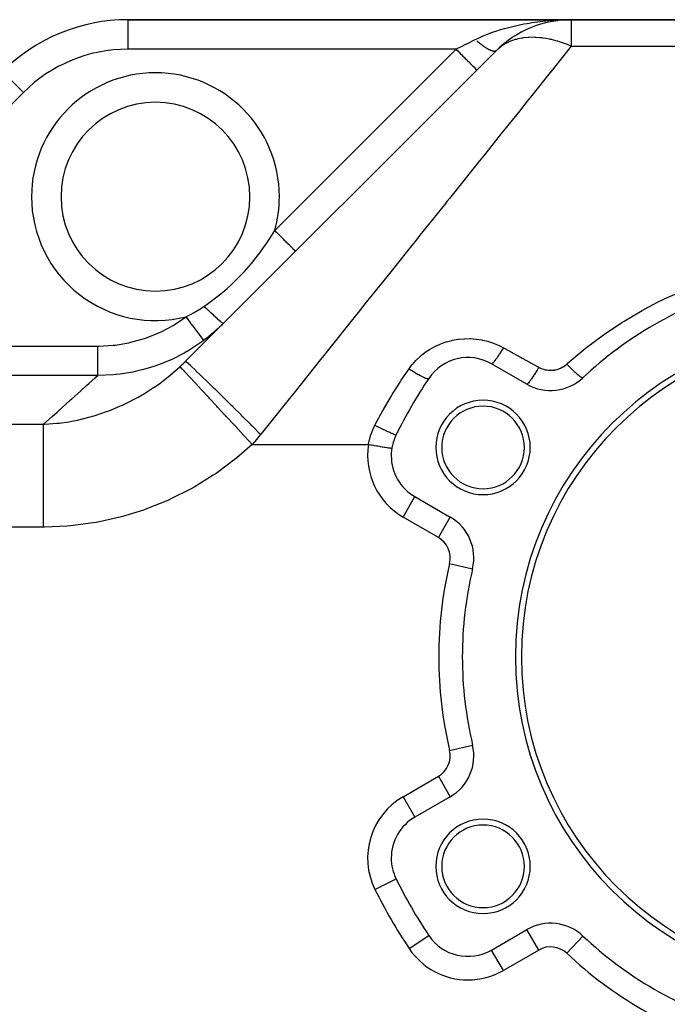
# Model space of a CAD drawing. Extents: x 24 to 1502, y -837 to 283.
# Drawn here: x 156 to 266, y -300 to -133 of the extents above; entities that cross this region are included whole.
import ezdxf

# ---------------------------------------------------------------- set-up
doc = ezdxf.new("R2010")
doc.units = 0
doc.linetypes.add('DASHED', pattern=[11.05, 8.7, -2.35])
doc.layers.get('0').update_dxf_attribs({"linetype": 'CONTINUOUS'})
doc.layers.add('NEVIDI', color=4, linetype='DASHED')

msp = doc.modelspace()

# ---------------------------------------------------------------- linework, layer by layer
at = {"color": 2}
for p, q in [((249.455844, -133), (174.30899, -133)), ((174.30899, -133), (249.455844, -133)), ((246.456269, -133.251689), (246.515134, -133.242966)), ((246.744973, -133.185876), (247.183955, -133.14393)), ((247.182098, -133.144127), (247.203392, -133.1421)), ((248.010396, -133.022732), (248.508304, -133.009763)), ((248.052264, -133.061285), (248.318088, -133.035978)), ((248.508304, -133.009763), (249.455844, -133)), ((376, -133), (249.455844, -133)), ((249.455844, -133), (376, -133)), ((240.977413, -135.121832), (241.038658, -135.090668)), ((238.521741, -136.699695), (238.556107, -136.675346)), ((239.53558, -135.978959), (239.572037, -135.956385)), ((240.580577, -135.339089), (240.61739, -135.319384)), ((184.10002, -190.89998), (236.727922, -138.272078)), ((236.727922, -138.272078), (236.688494, -138.311506)), ((236.703037, -138.294182), (236.727924, -138.272076)), ((236.707745, -138.290389), (236.703046, -138.294175)), ((237.539146, -137.507224), (237.569387, -137.482895)), ((241.952498, -194.784553), (235.956781, -191.322924)), ((222.956781, -213.839585), (228.952498, -217.301214)), ((228.950289, -217.305041), (228.952498, -217.301214)), ((232.734225, -226.066274), (232.738526, -226.067289)), ((232.734225, -255.933726), (232.738526, -255.932711)), ((228.952498, -264.698786), (222.956781, -268.160415)), ((228.950289, -264.694959), (228.952498, -264.698786)), ((235.956781, -290.677076), (241.952498, -287.215447)), ((231.956781, -291.753287), (231.956781, -291.748872)), ((235.95899, -290.680903), (235.956781, -290.677076))]:
    msp.add_line(p, q, dxfattribs=at)
for centre, radius, start, end in [((174.30899, -163), 30, 90, 135), ((249.455844, -151), 18, 90, 135), ((179, -163), 16, 0, 180), ((179, -163), 16, 180, 360), ((296, -241), 65, 106.718587, 133.281413), ((296, -241), 56, 0, 180), ((296, -241), 55, 0, 180), ((231.956781, -198.251128), 8, 60, 146.276875), ((296, -241), 85, 146.276875, 153.723125), ((245.952498, -187.85635), 8, 240, 313.281413), ((234.512196, -205.5), 8, 0, 180), ((234.512196, -205.5), 7, 0, 180), ((226.956781, -206.911382), 8, 153.723125, 180), ((226.956781, -206.911382), 8, 180, 240), ((226.956781, -206.911382), 8, 176.121644, 176.15147), ((226.956781, -206.911382), 8, 170.834788, 170.896891), ((234.512196, -205.5), 8, 180, 360), ((234.512196, -205.5), 7, 180, 360), ((224.952498, -224.229417), 8, 346.718587, 60), ((296, -241), 65, 166.718587, 180), ((296, -241), 65, 180, 193.281413), ((296, -241), 56, 180, 360), ((296, -241), 55, 180, 360), ((224.952498, -257.770583), 8, 300, 13.281413), ((226.956781, -275.088618), 8, 120, 180), ((234.512196, -276.5), 8, 0, 180), ((234.512196, -276.5), 7, 0, 180), ((226.956781, -275.088618), 8, 180, 206.276875), ((234.512196, -276.5), 8, 180, 360), ((234.512196, -276.5), 7, 180, 360), ((296, -241), 85, 206.276875, 213.723125), ((245.952498, -294.14365), 8, 46.718587, 120), ((231.956781, -283.748872), 8, 213.723125, 300), ((296, -241), 65, 226.718587, 253.281413)]:
    msp.add_arc(centre, radius, start, end, dxfattribs=at)
at = {"layer": 'NEVIDI', "color": 7, "linetype": 'CONTINUOUS'}
for p, q in [((174.30899, -133), (174.30899, -138)), ((242.30958, -133.569186), (242.791649, -133.493317)), ((242.791649, -133.493317), (243.714832, -133.364019)), ((243.714832, -133.364019), (243.792463, -133.354086)), ((243.792463, -133.354086), (244.202269, -133.304024)), ((244.202269, -133.304024), (245.133273, -133.204921)), ((245.133273, -133.204921), (245.626113, -133.160543)), ((245.626113, -133.160543), (245.651316, -133.158422)), ((245.651316, -133.158422), (246.566973, -133.091074)), ((246.566973, -133.091074), (247.063544, -133.062377)), ((247.063544, -133.062377), (247.544839, -133.039764)), ((247.544839, -133.039764), (248.010396, -133.022732)), ((249.455844, -133), (249.455844, -137.5)), ((235.971027, -135.183882), (236.82659, -134.888782)), ((236.82659, -134.888782), (237.01555, -134.82737)), ((237.01555, -134.82737), (237.28231, -134.742889)), ((237.28231, -134.742889), (238.16236, -134.48182)), ((238.16236, -134.48182), (238.582904, -134.366187)), ((238.582904, -134.366187), (238.630794, -134.353379)), ((238.630794, -134.353379), (239.531917, -134.125605)), ((239.531917, -134.125605), (240.008878, -134.014865)), ((240.008878, -134.014865), (240.243433, -133.962811)), ((240.243433, -133.962811), (240.917023, -133.821892)), ((240.917023, -133.821892), (241.396193, -133.729183)), ((241.396193, -133.729183), (241.984439, -133.623671)), ((241.984439, -133.623671), (242.30958, -133.569186)), ((231.744716, -137.092106), (232.414145, -136.757393)), ((232.414145, -136.757393), (232.520281, -136.704325)), ((232.520281, -136.704325), (232.967917, -136.480505)), ((232.967917, -136.480505), (233.192391, -136.368267)), ((233.192388, -136.368272), (233.462678, -136.235324)), ((233.467569, -136.609451), (233.449231, -136.59367)), ((233.462678, -136.235324), (234.202203, -135.892931)), ((233.534682, -136.666847), (233.467569, -136.609451)), ((233.552315, -136.681833), (233.534682, -136.666847)), ((233.603859, -136.725418), (233.552315, -136.681833)), ((233.622139, -136.740794), (233.603859, -136.725418)), ((233.757655, -136.853468), (233.622139, -136.740794)), ((234.202203, -135.892931), (234.267371, -135.864168)), ((234.267371, -135.864168), (234.697601, -135.679645)), ((234.697601, -135.679645), (235.528354, -135.348148)), ((235.528354, -135.348148), (235.552384, -135.339018)), ((235.552384, -135.339018), (235.971027, -135.183882)), ((239.065054, -136.709938), (238.575485, -136.937872)), ((239.176184, -136.663708), (239.065054, -136.709938)), ((239.492363, -136.542463), (239.176184, -136.663708)), ((239.973524, -136.385084), (239.492363, -136.542463)), ((240.036252, -136.366825), (239.973524, -136.385084)), ((240.156031, -136.333342), (240.036252, -136.366825)), ((240.400078, -136.270572), (240.156031, -136.333342)), ((241.077314, -136.132307), (240.400078, -136.270572)), ((241.204877, -136.111816), (241.077314, -136.132307)), ((241.305264, -136.096868), (241.204877, -136.111816)), ((242.180564, -136.00811), (241.305264, -136.096868)), ((242.218248, -136.005888), (242.180564, -136.00811)), ((242.314906, -136.000765), (242.218248, -136.005888)), ((243.152219, -135.989824), (242.314906, -136.000765)), ((243.337814, -135.995182), (243.152219, -135.989824)), ((243.478045, -136.001029), (243.337814, -135.995182)), ((244.122896, -136.047273), (243.478045, -136.001029)), ((244.540444, -136.093601), (244.122896, -136.047273)), ((244.685429, -136.112602), (244.540444, -136.093601)), ((245.148903, -136.183172), (244.685429, -136.112602)), ((245.779579, -136.302635), (245.148903, -136.183172)), ((245.928315, -136.334654), (245.779579, -136.302635)), ((246.150011, -136.385057), (245.928315, -136.334654)), ((246.252347, -136.409394), (246.150011, -136.385057)), ((247.045987, -136.620748), (246.252347, -136.409394)), ((247.197347, -136.665544), (247.045987, -136.620748)), ((247.460096, -136.746675), (247.197347, -136.665544)), ((248.330272, -137.045565), (247.460096, -136.746675)), ((229.928932, -138), (174.30899, -138)), ((199.204813, -168.724119), (229.928932, -138)), ((230.12823, -138.199298), (229.928932, -138)), ((229.928933, -137.999994), (230.001994, -137.963464)), ((230.001994, -137.963464), (230.492498, -137.718216)), ((230.339957, -138.411025), (230.12823, -138.199298)), ((230.360069, -138.431137), (230.339957, -138.411025)), ((230.570937, -138.642005), (230.360069, -138.431137)), ((230.492498, -137.718216), (230.740802, -137.594064)), ((230.740802, -137.594064), (230.850149, -137.539391)), ((230.850149, -137.539391), (231.583431, -137.172748)), ((231.583431, -137.172748), (231.691578, -137.118674)), ((231.691578, -137.118674), (231.744716, -137.092106)), ((233.775809, -136.868384), (233.757655, -136.853468)), ((233.910476, -136.977698), (233.775809, -136.868384)), ((233.928493, -136.992143), (233.910476, -136.977698)), ((233.943641, -137.004256), (233.928493, -136.992143)), ((233.96113, -137.018202), (233.943641, -137.004256)), ((234.061995, -137.097842), (233.96113, -137.018202)), ((234.079846, -137.111794), (234.061995, -137.097842)), ((234.211864, -137.21363), (234.079846, -137.111794)), ((234.229517, -137.227064), (234.211864, -137.21363)), ((234.342987, -137.312363), (234.229517, -137.227064)), ((234.359948, -137.324954), (234.342987, -137.312363)), ((234.377341, -137.337823), (234.359948, -137.324954)), ((234.505861, -137.43152), (234.377341, -137.337823)), ((234.522994, -137.443823), (234.505861, -137.43152)), ((234.649396, -137.53318), (234.522994, -137.443823)), ((234.666229, -137.544889), (234.649396, -137.53318)), ((234.727402, -137.587052), (234.666229, -137.544889)), ((234.743603, -137.598115), (234.727402, -137.587052)), ((234.790201, -137.629689), (234.743603, -137.598115)), ((234.806858, -137.640887), (234.790201, -137.629689)), ((234.928174, -137.720976), (234.806858, -137.640887)), ((234.944447, -137.731518), (234.928174, -137.720976)), ((235.062982, -137.806811), (234.944447, -137.731518)), ((235.078734, -137.816612), (235.062982, -137.806811)), ((235.091953, -137.8248), (235.078734, -137.816612)), ((235.107195, -137.834198), (235.091953, -137.8248)), ((235.194278, -137.886981), (235.107195, -137.834198)), ((235.209747, -137.89619), (235.194278, -137.886981)), ((235.321992, -137.961447), (235.209747, -137.89619)), ((235.337008, -137.96996), (235.321992, -137.961447)), ((235.431801, -138.022454), (235.337008, -137.96996)), ((235.445864, -138.030051), (235.431801, -138.022454)), ((235.460257, -138.037775), (235.445864, -138.030051)), ((235.565566, -138.092606), (235.460257, -138.037775)), ((235.579456, -138.099609), (235.565566, -138.092606)), ((235.680936, -138.149036), (235.579456, -138.099609)), ((235.694301, -138.155307), (235.680936, -138.149036)), ((235.742712, -138.177535), (235.694301, -138.155307)), ((235.755305, -138.183188), (235.742712, -138.177535)), ((235.791785, -138.199249), (235.755305, -138.183188)), ((235.804567, -138.204764), (235.791785, -138.199249)), ((235.897859, -138.243129), (235.804567, -138.204764)), ((235.910097, -138.247902), (235.897859, -138.243129)), ((235.999, -138.280604), (235.910097, -138.247902)), ((236.010643, -138.284614), (235.999, -138.280604)), ((236.020385, -138.287919), (236.010643, -138.284614)), ((236.031586, -138.291661), (236.020385, -138.287919)), ((236.095034, -138.311615), (236.031586, -138.291661)), ((236.106083, -138.314863), (236.095034, -138.311615)), ((236.185731, -138.336095), (236.106083, -138.314863)), ((236.196127, -138.338563), (236.185731, -138.336095)), ((236.261463, -138.352285), (236.196127, -138.338563)), ((236.271004, -138.354013), (236.261463, -138.352285)), ((236.28073, -138.355697), (236.271004, -138.354013)), ((236.350643, -138.365317), (236.28073, -138.355697)), ((236.359706, -138.366218), (236.350643, -138.365317)), ((236.424528, -138.369998), (236.359706, -138.366218)), ((236.43289, -138.370113), (236.424528, -138.369998)), ((236.462733, -138.369745), (236.43289, -138.370113)), ((236.470492, -138.369437), (236.462733, -138.369745)), ((236.492467, -138.368054), (236.470492, -138.369437)), ((236.500188, -138.367378), (236.492467, -138.368054)), ((236.554432, -138.359475), (236.500188, -138.367378)), ((236.561368, -138.358019), (236.554432, -138.359475)), ((236.610248, -138.344273), (236.561368, -138.358019)), ((236.616447, -138.342035), (236.610248, -138.344273)), ((236.621595, -138.340081), (236.616447, -138.342035)), ((236.627471, -138.337739), (236.621595, -138.340081)), ((236.65979, -138.322503), (236.627471, -138.337739)), ((236.665291, -138.319463), (236.65979, -138.322503)), ((236.703046, -138.294175), (236.665291, -138.319463)), ((236.727922, -138.272078), (236.707745, -138.290389)), ((237.243462, -137.805061), (236.727922, -138.272078)), ((237.36067, -137.710988), (237.243462, -137.805061)), ((237.452069, -137.640387), (237.36067, -137.710988)), ((237.649691, -137.49551), (237.452069, -137.640387)), ((238.170987, -137.159109), (237.649691, -137.49551)), ((238.272585, -137.100505), (238.170987, -137.159109)), ((238.575485, -136.937872), (238.272585, -137.100505)), ((249.455844, -137.5), (246.606696, -141.061438)), ((248.483089, -137.102797), (248.330272, -137.045565)), ((248.802003, -137.226761), (248.483089, -137.102797)), ((249.455846, -137.500001), (248.802003, -137.226761)), ((249.455844, -137.5), (376, -137.5)), ((230.804541, -138.875609), (230.570937, -138.642005)), ((230.824283, -138.895351), (230.804541, -138.875609)), ((231.003433, -139.074501), (230.824283, -138.895351)), ((231.253651, -139.324718), (231.003433, -139.074501)), ((231.272571, -139.343639), (231.253651, -139.324718)), ((231.418839, -139.489907), (231.272571, -139.343639)), ((231.679083, -139.750151), (231.418839, -139.489907)), ((231.696698, -139.767766), (231.679083, -139.750151)), ((231.810547, -139.881615), (231.696698, -139.767766)), ((232.073098, -140.144166), (231.810547, -139.881615)), ((232.089258, -140.160326), (232.073098, -140.144166)), ((232.172329, -140.243397), (232.089258, -140.160326)), ((153.095786, -141.786797), (156.63132, -145.32233)), ((232.428932, -140.5), (232.172329, -140.243397)), ((232.443333, -140.514401), (232.428932, -140.5)), ((232.498428, -140.569496), (232.443333, -140.514401)), ((232.740076, -140.811144), (232.498428, -140.569496)), ((232.752303, -140.823371), (232.740076, -140.811144)), ((232.783659, -140.854727), (232.752303, -140.823371)), ((233.000908, -141.071976), (232.783659, -140.854727)), ((233.010974, -141.082042), (233.000908, -141.071976)), ((233.023485, -141.094553), (233.010974, -141.082042)), ((233.20692, -141.277988), (233.023485, -141.094553)), ((233.214091, -141.285159), (233.20692, -141.277988)), ((233.214465, -141.285533), (233.214091, -141.285159)), ((233.352446, -141.423514), (233.214465, -141.285533)), ((233.35429, -141.425358), (233.352446, -141.423514)), ((233.359296, -141.430364), (233.35429, -141.425358)), ((233.436349, -141.507417), (233.359296, -141.430364)), ((233.440496, -141.511564), (233.436349, -141.507417)), ((233.442813, -141.513881), (233.440496, -141.511564)), ((233.464466, -141.535534), (233.442813, -141.513881)), ((246.100143, -141.694624), (242.55618, -146.124581)), ((246.142227, -141.642019), (246.100143, -141.694624)), ((246.606696, -141.061438), (246.142227, -141.642019)), ((156.63132, -145.32233), (132.957134, -168.996516)), ((242.012044, -146.804751), (240.672731, -148.478891)), ((242.55618, -146.124581), (242.012044, -146.804751)), ((240.672731, -148.478891), (238.225962, -151.537351)), ((238.225962, -151.537351), (237.647926, -152.259896)), ((237.647926, -152.259896), (234.733332, -155.90314)), ((234.733332, -155.90314), (233.642636, -157.266509)), ((233.03364, -158.027755), (228.833011, -163.278541)), ((233.642636, -157.266509), (233.03364, -158.027755)), ((228.833011, -163.278541), (228.385756, -163.83761)), ((228.196554, -164.074113), (223.825191, -169.538315)), ((228.385756, -163.83761), (228.196554, -164.074113)), ((197.678443, -171.095483), (198.355627, -170.075399)), ((198.355627, -170.075399), (199.204819, -168.724117)), ((199.404111, -168.923418), (199.204813, -168.724119)), ((199.59551, -169.114817), (199.404111, -168.923418)), ((199.615833, -169.135139), (199.59551, -169.114817)), ((199.846819, -169.366126), (199.615833, -169.135139)), ((200.060744, -169.580051), (199.846819, -169.366126)), ((200.080401, -169.599708), (200.060744, -169.580051)), ((200.279315, -169.798622), (200.080401, -169.599708)), ((200.510669, -170.029976), (200.279315, -169.798622)), ((200.529487, -170.048794), (200.510669, -170.029976)), ((200.69472, -170.214027), (200.529487, -170.048794)), ((200.93724, -170.456547), (200.69472, -170.214027)), ((223.825191, -169.538315), (223.165253, -170.363238)), ((196.975592, -172.099028), (197.305358, -171.635161)), ((197.305358, -171.635161), (197.678443, -171.095483)), ((200.954881, -170.474188), (200.93724, -170.456547)), ((201.086429, -170.605736), (200.954881, -170.474188)), ((201.332846, -170.852153), (201.086429, -170.605736)), ((201.349005, -170.868312), (201.332846, -170.852153)), ((201.44821, -170.967517), (201.349005, -170.868312)), ((201.690315, -171.209622), (201.44821, -170.967517)), ((201.704813, -171.22412), (201.690315, -171.209622)), ((201.774309, -171.293616), (201.704813, -171.22412)), ((202.003559, -171.522866), (201.774309, -171.293616)), ((202.015944, -171.535251), (202.003559, -171.522866)), ((202.05954, -171.578847), (202.015944, -171.535251)), ((202.266675, -171.785982), (202.05954, -171.578847)), ((202.276823, -171.79613), (202.266675, -171.785982)), ((202.299366, -171.818673), (202.276823, -171.79613)), ((202.47508, -171.994387), (202.299366, -171.818673)), ((223.165253, -170.363238), (221.695966, -172.199847)), ((195.270621, -174.3083), (196.852173, -172.269489)), ((196.852173, -172.269489), (196.975592, -172.099028)), ((202.482786, -172.002093), (202.47508, -171.994387)), ((202.489972, -172.009279), (202.482786, -172.002093)), ((202.625109, -172.144416), (202.489972, -172.009279)), ((202.628327, -172.147634), (202.625109, -172.144416)), ((202.630207, -172.149514), (202.628327, -172.147634)), ((202.71223, -172.231537), (202.630207, -172.149514)), ((202.713947, -172.233254), (202.71223, -172.231537)), ((202.716381, -172.235688), (202.713947, -172.233254)), ((202.740347, -172.259653), (202.716381, -172.235688)), ((221.695966, -172.199847), (218.648932, -176.00864)), ((194.085602, -175.672316), (194.491299, -175.219961)), ((194.491299, -175.219961), (195.270621, -174.3083)), ((191.786167, -177.981334), (193.587158, -176.20828)), ((193.587158, -176.20828), (194.045024, -175.716752)), ((194.045024, -175.716752), (194.085602, -175.672316)), ((217.969717, -176.857658), (214.733485, -180.902949)), ((218.648932, -176.00864), (217.969717, -176.857658)), ((190.688263, -178.951869), (191.145862, -178.55656)), ((191.145862, -178.55656), (191.719406, -178.042559)), ((191.719406, -178.042559), (191.786167, -177.981334)), ((187.78318, -181.201084), (189.85569, -179.639857)), ((189.85569, -179.639857), (190.688263, -178.951869)), ((265.033821, -180.430831), (265.466286, -180.224706)), ((265.466286, -180.224706), (268.752378, -178.773442)), ((186.618501, -181.992006), (187.094016, -181.679092)), ((187.094016, -181.679092), (187.248152, -181.574108)), ((187.24815, -181.574116), (187.556009, -181.360815)), ((187.605362, -181.925086), (187.248152, -181.574108)), ((187.556009, -181.360815), (187.78318, -181.201084)), ((214.733485, -180.902949), (213.33523, -182.650768)), ((261.867753, -182.053277), (264.07092, -180.902895)), ((264.07092, -180.902895), (265.033821, -180.430831)), ((182.399263, -184.573319), (184.211418, -183.343085)), ((184.211425, -183.343081), (184.279798, -183.309659)), ((184.531019, -183.772326), (184.211425, -183.343081)), ((184.279798, -183.309659), (184.967571, -182.958079)), ((184.967571, -182.958079), (185.069085, -182.903761)), ((185.069085, -182.903761), (185.535339, -182.645979)), ((185.535339, -182.645979), (185.74841, -182.523542)), ((185.74841, -182.523542), (185.848678, -182.464896)), ((185.848678, -182.464896), (186.519531, -182.055096)), ((186.519531, -182.055096), (186.618501, -181.992006)), ((187.623876, -181.943178), (187.605362, -181.925086)), ((187.642232, -181.961105), (187.623876, -181.943178)), ((188.027999, -182.335536), (187.642232, -181.961105)), ((188.045787, -182.35269), (188.027999, -182.335536)), ((188.063692, -182.369947), (188.045787, -182.35269)), ((188.43445, -182.724891), (188.063692, -182.369947)), ((188.451578, -182.741172), (188.43445, -182.724891)), ((188.468521, -182.757267), (188.451578, -182.741172)), ((188.818941, -183.087622), (188.468521, -182.757267)), ((188.834976, -183.102616), (188.818941, -183.087622)), ((188.850959, -183.11755), (188.834976, -183.102616)), ((189.175578, -183.418169), (188.850959, -183.11755)), ((189.190289, -183.431659), (189.175578, -183.418169)), ((189.204807, -183.444961), (189.190289, -183.431659)), ((189.498944, -183.711509), (189.204807, -183.444961)), ((212.640643, -183.519001), (207.915766, -189.425098)), ((213.33523, -182.650768), (212.640643, -183.519001)), ((258.402304, -184.073149), (261.45116, -182.28214)), ((261.45116, -182.28214), (261.867753, -182.053277)), ((179.994408, -185.881085), (182.097936, -184.756273)), ((182.097936, -184.756273), (182.399263, -184.573319)), ((184.556452, -183.806485), (184.531019, -183.772326)), ((184.573492, -183.829371), (184.556452, -183.806485)), ((184.92186, -184.297257), (184.573492, -183.829371)), ((184.946835, -184.330801), (184.92186, -184.297257)), ((184.963301, -184.352915), (184.946835, -184.330801)), ((185.300315, -184.805549), (184.963301, -184.352915)), ((185.324112, -184.83751), (185.300315, -184.805549)), ((185.340021, -184.858877), (185.324112, -184.83751)), ((185.659385, -185.287803), (185.340021, -184.858877)), ((189.512098, -183.723283), (189.498944, -183.711509)), ((189.525176, -183.734974), (189.512098, -183.723283)), ((189.784146, -183.963201), (189.525176, -183.734974)), ((189.738186, -185.234944), (189.632103, -185.333281)), ((190.423027, -184.576629), (189.738186, -185.234944)), ((189.795546, -183.973081), (189.784146, -183.963201)), ((189.806861, -183.982873), (189.795546, -183.973081)), ((190.026892, -184.169461), (189.806861, -183.982873)), ((190.036374, -184.177305), (190.026892, -184.169461)), ((190.045685, -184.18499), (190.036374, -184.177305)), ((190.223573, -184.327217), (190.045685, -184.18499)), ((190.230917, -184.332849), (190.223573, -184.327217)), ((190.238236, -184.338437), (190.230917, -184.332849)), ((190.371027, -184.433935), (190.238236, -184.338437)), ((190.376258, -184.437373), (190.371027, -184.433935)), ((190.381351, -184.440687), (190.376258, -184.437373)), ((190.467219, -184.488151), (190.381351, -184.440687)), ((190.47017, -184.489285), (190.467219, -184.488151)), ((190.473046, -184.490328), (190.47017, -184.489285)), ((190.508972, -184.491028), (190.473046, -184.490328)), ((255.068152, -186.283716), (258.001517, -184.324414)), ((258.001517, -184.324414), (258.402304, -184.073149)), ((177.465753, -186.917757), (179.673046, -186.031001)), ((179.673046, -186.031001), (179.994408, -185.881085)), ((185.681718, -185.317798), (185.659385, -185.287803)), ((185.696627, -185.337821), (185.681718, -185.317798)), ((185.992882, -185.735711), (185.696627, -185.337821)), ((186.013478, -185.763373), (185.992882, -185.735711)), ((186.027013, -185.781551), (186.013478, -185.763373)), ((186.295034, -186.141523), (186.027013, -185.781551)), ((186.313292, -186.166044), (186.295034, -186.141523)), ((186.325456, -186.182382), (186.313292, -186.166044)), ((186.560267, -186.497751), (186.325456, -186.182382)), ((186.57597, -186.518842), (186.560267, -186.497751)), ((186.58642, -186.532877), (186.57597, -186.518842)), ((186.784018, -186.798266), (186.58642, -186.532877)), ((186.796963, -186.815652), (186.784018, -186.798266)), ((186.805426, -186.827019), (186.796963, -186.815652)), ((186.962334, -187.037759), (186.805426, -186.827019)), ((187.933187, -186.78768), (187.687594, -186.980511)), ((188.046018, -186.697694), (187.933187, -186.78768)), ((188.796283, -186.076151), (188.046018, -186.697694)), ((188.905876, -185.98187), (188.796283, -186.076151)), ((189.632103, -185.333281), (188.905876, -185.98187)), ((251.864268, -188.686833), (254.682751, -186.557607)), ((254.682751, -186.557607), (255.068152, -186.283716)), ((139.427786, -188.307445), (169.238199, -188.307445)), ((169.238197, -188.307445), (169.415647, -188.306816)), ((169.238198, -188.79593), (169.238197, -188.307445)), ((169.415647, -188.306816), (171.80896, -188.175097)), ((171.80896, -188.175097), (172.162488, -188.136067)), ((172.162488, -188.136067), (174.5121, -187.745952)), ((174.5121, -187.745952), (174.855448, -187.669491)), ((174.855448, -187.669491), (177.133375, -187.030705)), ((177.133375, -187.030705), (177.465753, -186.917757)), ((187.028351, -187.478225), (184.662482, -189.047662)), ((186.972212, -187.051025), (186.962334, -187.037759)), ((186.978648, -187.05967), (186.972212, -187.051025)), ((187.092046, -187.211971), (186.978648, -187.05967)), ((187.197318, -187.353359), (187.028351, -187.478225)), ((187.098691, -187.220896), (187.092046, -187.211971)), ((187.103025, -187.226716), (187.098691, -187.220896)), ((187.170877, -187.317844), (187.103025, -187.226716)), ((187.174193, -187.322298), (187.170877, -187.317844)), ((187.176262, -187.325076), (187.174193, -187.322298)), ((187.195734, -187.351225), (187.176262, -187.325076)), ((187.296212, -187.279423), (187.197318, -187.353359)), ((187.687594, -186.980511), (187.296212, -187.279423)), ((225.564808, -188.81448), (226.333994, -188.388174)), ((226.333994, -188.388174), (226.450339, -188.329877)), ((226.450339, -188.329877), (227.25469, -187.967718)), ((227.25469, -187.967718), (227.376774, -187.918695)), ((227.376774, -187.918695), (228.21646, -187.621321)), ((228.21646, -187.621321), (228.343862, -187.582068)), ((228.343862, -187.582068), (229.20946, -187.354109)), ((229.20946, -187.354109), (229.338283, -187.325803)), ((229.338283, -187.325803), (230.215043, -187.170529)), ((230.215043, -187.170529), (230.345635, -187.152886)), ((230.345635, -187.152886), (231.233191, -187.069831)), ((231.233191, -187.069831), (231.365328, -187.062906)), ((231.365328, -187.062906), (232.263809, -187.052734)), ((232.263809, -187.052734), (232.397879, -187.056732)), ((232.397879, -187.056732), (233.29367, -187.120468)), ((233.29367, -187.120468), (233.425178, -187.135288)), ((233.425178, -187.135288), (234.305566, -187.271108)), ((234.305566, -187.271108), (234.43469, -187.296482)), ((234.43469, -187.296482), (235.299749, -187.5037)), ((235.299749, -187.5037), (235.426667, -187.539689)), ((235.426667, -187.539689), (236.275954, -187.819001)), ((236.275954, -187.819001), (236.400537, -187.865782)), ((236.400537, -187.865782), (237.222246, -188.21408)), ((237.222246, -188.21408), (237.341855, -188.270789)), ((237.341855, -188.270789), (237.956779, -188.588228)), ((169.238198, -188.871262), (169.238198, -188.79593)), ((169.238198, -188.912839), (169.238198, -188.871262)), ((169.238199, -189.450466), (169.238198, -188.912839)), ((169.238199, -189.509298), (169.238199, -189.450466)), ((169.238199, -189.549912), (169.238199, -189.509298)), ((169.238199, -190.084883), (169.238199, -189.549912)), ((169.238199, -190.127111), (169.238199, -190.084883)), ((169.238199, -190.166116), (169.238199, -190.127111)), ((169.238199, -190.68777), (169.238199, -190.166116)), ((183.860329, -189.510257), (181.754297, -190.575931)), ((184.298109, -189.261875), (183.860329, -189.510257)), ((184.357843, -189.227228), (184.298109, -189.261875)), ((184.662482, -189.047662), (184.357843, -189.227228)), ((207.57066, -189.85648), (207.209766, -190.307597)), ((207.915766, -189.425098), (207.57066, -189.85648)), ((223.203034, -190.679477), (223.832571, -190.082513)), ((223.832571, -190.082513), (223.930092, -189.997565)), ((223.930092, -189.997565), (224.097038, -189.856408)), ((224.097038, -189.856408), (224.614833, -189.450381)), ((224.614833, -189.450381), (224.720671, -189.372894)), ((224.720671, -189.372894), (225.453755, -188.882236)), ((225.453755, -188.882236), (225.564808, -188.81448)), ((236.959308, -190.163872), (236.876606, -190.28455)), ((236.969233, -190.149262), (236.959308, -190.163872)), ((237.047533, -190.033099), (236.969233, -190.149262)), ((237.089918, -189.969573), (237.047533, -190.033099)), ((237.198478, -189.804928), (237.089918, -189.969573)), ((237.209158, -189.788586), (237.198478, -189.804928)), ((237.271281, -189.693026), (237.209158, -189.788586)), ((237.315832, -189.623987), (237.271281, -189.693026)), ((237.450683, -189.412532), (237.315832, -189.623987)), ((237.461837, -189.394879), (237.450683, -189.412532)), ((237.50491, -189.326484), (237.461837, -189.394879)), ((237.550989, -189.252922), (237.50491, -189.326484)), ((237.711704, -188.993239), (237.550989, -189.252922)), ((237.723001, -188.974807), (237.711704, -188.993239)), ((237.745006, -188.938837), (237.723001, -188.974807)), ((237.792066, -188.861619), (237.745006, -188.938837)), ((237.956779, -188.588228), (237.792066, -188.861619)), ((237.956779, -188.588233), (238.07193, -188.651886)), ((238.07193, -188.651886), (239.419203, -189.396634)), ((239.419203, -189.396634), (239.600085, -189.496622)), ((239.600085, -189.496622), (240.25117, -189.85653)), ((240.25117, -189.85653), (240.949993, -190.242827)), ((240.949993, -190.242827), (241.131169, -190.342978)), ((248.792231, -191.286261), (250.436264, -189.856457)), ((250.436264, -189.856457), (251.494161, -188.983816)), ((251.494161, -188.983816), (251.864268, -188.686833)), ((169.238199, -190.714329), (169.238199, -190.68777)), ((169.238199, -190.751041), (169.238199, -190.714329)), ((169.238199, -191.248971), (169.238199, -190.751041)), ((169.238199, -191.261287), (169.238199, -191.248971)), ((169.238199, -191.294889), (169.238199, -191.261287)), ((169.238199, -191.7584), (169.238199, -191.294889)), ((169.238199, -191.78853), (169.238199, -191.7584)), ((169.238199, -192.197488), (169.238199, -191.78853)), ((178.307281, -191.903859), (176.953458, -192.297235)), ((178.70812, -191.774019), (178.307281, -191.903859)), ((180.153998, -191.253071), (178.70812, -191.774019)), ((180.75839, -191.010117), (180.153998, -191.253071)), ((181.366367, -190.750158), (180.75839, -191.010117)), ((181.182564, -193.519222), (183.094307, -191.867903)), ((181.754297, -190.575931), (181.366367, -190.750158)), ((183.094307, -191.867903), (183.163817, -191.803362)), ((183.163816, -191.803364), (183.3645, -191.615112)), ((183.253204, -191.899738), (183.163817, -191.803362)), ((183.261887, -191.9091), (183.253204, -191.899738)), ((183.282857, -191.931709), (183.261887, -191.9091)), ((183.3645, -191.615112), (183.395607, -191.585674)), ((183.395607, -191.585674), (183.604913, -191.385777)), ((183.604913, -191.385777), (183.635852, -191.355956)), ((183.635852, -191.355956), (183.843354, -191.154124)), ((183.843354, -191.154124), (183.874042, -191.124001)), ((183.874042, -191.124001), (184.079734, -190.92025)), ((184.079734, -190.92025), (184.100018, -190.899982)), ((184.180481, -190.946263), (184.10002, -190.89998)), ((184.204637, -190.965061), (184.180481, -190.946263)), ((184.214189, -190.972668), (184.204637, -190.965061)), ((184.481814, -191.202752), (184.214189, -190.972668)), ((184.531981, -191.247689), (184.481814, -191.202752)), ((184.550992, -191.264803), (184.531981, -191.247689)), ((184.999998, -191.677484), (184.550992, -191.264803)), ((185.075342, -191.74781), (184.999998, -191.677484)), ((185.103445, -191.774097), (185.075342, -191.74781)), ((185.726058, -192.362242), (185.103445, -191.774097)), ((207.209766, -190.307597), (202.42245, -196.291742)), ((221.976014, -192.159644), (222.458275, -191.516825)), ((222.458275, -191.516825), (222.539197, -191.417599)), ((222.539197, -191.417599), (223.113983, -190.77138)), ((223.113983, -190.77138), (223.203034, -190.679477)), ((236.001191, -191.323236), (235.959329, -191.324255)), ((236.004012, -191.322241), (236.001191, -191.323236)), ((236.007063, -191.321081), (236.004012, -191.322241)), ((236.014004, -191.318137), (236.007063, -191.321081)), ((236.078552, -191.276805), (236.014004, -191.318137)), ((236.091111, -191.266724), (236.078552, -191.276805)), ((236.095577, -191.263022), (236.091111, -191.266724)), ((236.09675, -191.26204), (236.095577, -191.263022)), ((236.183066, -191.180987), (236.09675, -191.26204)), ((236.206366, -191.156782), (236.183066, -191.180987)), ((236.210288, -191.152629), (236.206366, -191.156782)), ((236.216088, -191.146452), (236.210288, -191.152629)), ((236.313232, -191.037138), (236.216088, -191.146452)), ((236.341246, -191.003901), (236.313232, -191.037138)), ((236.359489, -190.98191), (236.341246, -191.003901)), ((236.366581, -190.973292), (236.359489, -190.98191)), ((236.467145, -190.847364), (236.366581, -190.973292)), ((236.499501, -190.805541), (236.467145, -190.847364)), ((236.53613, -190.757528), (236.499501, -190.805541)), ((236.544347, -190.746665), (236.53613, -190.757528)), ((236.64254, -190.614466), (236.544347, -190.746665)), ((236.678784, -190.564647), (236.64254, -190.614466)), ((236.737276, -190.483204), (236.678784, -190.564647)), ((236.746391, -190.470402), (236.737276, -190.483204)), ((236.836923, -190.341753), (236.746391, -190.470402)), ((236.876606, -190.28455), (236.836923, -190.341753)), ((241.131169, -190.342978), (242.483209, -191.090362)), ((242.483209, -191.090362), (242.664704, -191.190689)), ((242.664704, -191.190689), (243.952498, -191.902561)), ((243.952498, -191.902561), (243.923395, -191.951839)), ((243.952498, -191.902561), (244.122225, -191.991398)), ((247.748013, -192.008104), (247.942437, -191.908064)), ((247.942437, -191.908064), (247.968021, -191.893897)), ((247.968021, -191.893897), (248.154395, -191.783152)), ((248.154395, -191.783152), (248.178895, -191.767564)), ((248.178895, -191.767564), (248.357284, -191.646275)), ((248.357284, -191.646275), (248.380723, -191.629266)), ((248.380723, -191.629266), (248.551131, -191.497396)), ((248.551131, -191.497396), (248.57348, -191.47897)), ((248.57348, -191.47897), (248.694831, -191.373932)), ((248.694824, -191.37393), (248.792231, -191.286261)), ((248.694831, -191.373932), (248.939977, -191.625884)), ((248.939977, -191.625884), (249.024142, -191.711274)), ((249.024142, -191.711274), (249.056085, -191.743532)), ((249.056085, -191.743532), (249.309398, -191.996352)), ((169.238199, -193.301855), (139.427786, -193.301855)), ((168.891942, -193.613489), (169.2382, -193.301855)), ((169.238199, -192.207064), (169.238199, -192.197488)), ((169.238199, -192.223773), (169.238199, -192.207064)), ((169.238199, -192.571317), (169.238199, -192.223773)), ((169.238199, -192.586966), (169.238199, -192.571317)), ((169.238199, -192.593003), (169.238199, -192.586966)), ((169.238199, -192.873342), (169.238199, -192.593003)), ((169.238199, -192.890222), (169.238199, -192.873342)), ((169.238199, -192.891621), (169.238199, -192.890222)), ((169.238199, -193.098598), (169.238199, -192.891621)), ((169.238199, -193.110392), (169.238199, -193.098598)), ((169.238199, -193.115572), (169.238199, -193.110392)), ((169.238199, -193.24333), (169.238199, -193.115572)), ((169.238199, -193.249866), (169.238199, -193.24333)), ((169.238199, -193.254826), (169.238199, -193.249866)), ((169.238199, -193.301855), (169.238199, -193.254826)), ((171.897388, -193.184959), (169.2382, -193.301855)), ((172.215229, -193.155131), (171.897388, -193.184959)), ((172.321949, -193.14435), (172.215229, -193.155131)), ((173.011173, -193.065426), (172.321949, -193.14435)), ((175.151392, -192.716409), (173.011173, -193.065426)), ((175.564131, -192.630691), (175.151392, -192.716409)), ((176.247313, -192.475446), (175.564131, -192.630691)), ((176.953458, -192.297235), (176.247313, -192.475446)), ((180.921399, -193.727567), (181.166918, -193.531813)), ((181.166918, -193.531813), (181.182564, -193.519222)), ((183.556494, -192.226744), (183.282857, -191.931709)), ((183.574317, -192.245961), (183.556494, -192.226744)), ((183.615809, -192.290698), (183.574317, -192.245961)), ((184.068455, -192.77874), (183.615809, -192.290698)), ((184.095091, -192.807459), (184.068455, -192.77874)), ((184.156249, -192.8734), (184.095091, -192.807459)), ((184.780028, -193.545959), (184.156249, -192.8734)), ((184.815014, -193.58368), (184.780028, -193.545959)), ((185.82515, -192.456623), (185.726058, -192.362242)), ((185.861892, -192.49166), (185.82515, -192.456623)), ((186.646982, -193.244742), (185.861892, -192.49166)), ((186.768271, -193.361702), (186.646982, -193.244742)), ((186.812964, -193.404834), (186.768271, -193.361702)), ((187.746752, -194.309635), (186.812964, -193.404834)), ((220.648371, -194.121588), (221.976019, -192.159648)), ((221.976014, -192.159644), (222.003433, -192.177554)), ((222.003433, -192.177554), (222.326282, -192.385536)), ((222.326282, -192.385536), (222.344486, -192.397103)), ((222.344486, -192.397103), (222.426001, -192.448685)), ((222.426001, -192.448685), (222.744025, -192.646541)), ((222.744025, -192.646541), (222.761633, -192.657334)), ((222.761633, -192.657334), (222.841321, -192.705964)), ((222.841321, -192.705964), (223.149288, -192.890437)), ((223.149288, -192.890437), (223.166226, -192.900416)), ((223.166226, -192.900416), (223.242698, -192.945245)), ((223.242698, -192.945245), (223.535525, -193.113291)), ((223.535525, -193.113291), (223.55168, -193.122385)), ((223.55168, -193.122385), (223.623577, -193.16262)), ((223.623577, -193.16262), (223.896797, -193.311679)), ((223.896797, -193.311679), (223.91174, -193.319642)), ((223.91174, -193.319642), (223.978004, -193.354693)), ((223.978004, -193.354693), (224.227055, -193.482275)), ((224.227055, -193.482275), (224.240529, -193.48897)), ((224.240529, -193.48897), (224.300135, -193.518297)), ((224.300135, -193.518297), (224.521145, -193.622409)), ((242.949123, -193.526446), (242.896519, -193.606605)), ((242.959302, -193.510864), (242.949123, -193.526446)), ((243.135879, -193.237144), (242.959302, -193.510864)), ((243.192197, -193.148575), (243.135879, -193.237144)), ((243.202938, -193.131617), (243.192197, -193.148575)), ((243.389894, -192.833256), (243.202938, -193.131617)), ((243.448835, -192.737995), (243.389894, -192.833256)), ((243.460066, -192.719781), (243.448835, -192.737995)), ((243.653882, -192.402401), (243.460066, -192.719781)), ((243.714527, -192.301935), (243.653882, -192.402401)), ((243.726041, -192.282801), (243.714527, -192.301935)), ((243.923395, -191.951839), (243.726041, -192.282801)), ((244.122225, -191.991398), (244.148657, -192.004323)), ((244.148657, -192.004323), (244.346573, -192.093719)), ((244.346573, -192.093719), (244.373641, -192.104968)), ((244.373641, -192.104968), (244.576461, -192.182177)), ((244.576461, -192.182177), (244.604212, -192.1918)), ((244.604212, -192.1918), (244.811827, -192.256885)), ((244.811827, -192.256885), (244.840225, -192.26486)), ((244.840225, -192.26486), (245.05268, -192.317692)), ((245.05268, -192.317692), (245.081576, -192.323965)), ((245.081576, -192.323965), (245.298692, -192.364315)), ((245.298692, -192.364315), (245.328014, -192.368858)), ((245.328014, -192.368858), (245.546013, -192.395989)), ((245.546013, -192.395989), (245.575331, -192.398753)), ((245.575331, -192.398753), (245.793686, -192.412796)), ((245.793686, -192.412796), (245.823042, -192.41381)), ((245.823042, -192.41381), (246.041705, -192.414853)), ((246.041705, -192.414853), (246.071105, -192.414116)), ((246.071105, -192.414116), (246.290062, -192.402055)), ((246.290062, -192.402055), (246.3195, -192.39955)), ((246.3195, -192.39955), (246.538768, -192.374281)), ((246.538768, -192.374281), (246.56818, -192.369998)), ((246.56818, -192.369998), (246.784991, -192.331767)), ((246.784991, -192.331767), (246.813832, -192.325786)), ((246.813832, -192.325786), (247.026357, -192.275051)), ((247.026357, -192.275051), (247.05463, -192.267402)), ((247.05463, -192.267402), (247.262926, -192.204324)), ((247.262926, -192.204324), (247.290606, -192.195027)), ((247.290606, -192.195027), (247.494593, -192.119609)), ((247.494593, -192.119609), (247.521722, -192.108638)), ((247.521722, -192.108638), (247.721476, -192.020751)), ((247.721476, -192.020751), (247.748013, -192.008104)), ((249.309398, -191.996352), (249.391546, -192.07717)), ((249.391546, -192.07717), (249.422706, -192.107671)), ((249.422706, -192.107671), (249.667573, -192.344296)), ((249.667573, -192.344296), (249.746291, -192.419153)), ((249.746291, -192.419153), (249.7761, -192.447339)), ((249.7761, -192.447339), (250.007932, -192.663328)), ((250.007932, -192.663328), (250.081717, -192.730796)), ((250.081717, -192.730796), (250.109473, -192.756003)), ((250.109473, -192.756003), (250.324145, -192.947519)), ((250.324145, -192.947519), (250.39164, -193.006354)), ((250.39164, -193.006354), (250.416841, -193.028136)), ((250.416841, -193.028136), (250.610328, -193.191586)), ((250.610328, -193.191586), (250.670246, -193.240672)), ((250.670246, -193.240672), (250.692664, -193.258826)), ((250.692664, -193.258826), (250.861263, -193.391086)), ((250.861263, -193.391086), (250.912676, -193.42966)), ((250.912676, -193.42966), (250.931743, -193.443717)), ((250.931743, -193.443717), (251.072506, -193.542474)), ((251.072506, -193.542474), (251.114327, -193.569713)), ((251.114327, -193.569713), (251.129614, -193.579367)), ((251.129614, -193.579367), (251.240031, -193.642851)), ((166.393211, -195.862352), (167.326757, -195.022162)), ((167.326757, -195.022162), (167.700882, -194.685449)), ((167.700882, -194.685449), (167.771165, -194.622194)), ((167.771165, -194.622194), (168.713819, -193.773801)), ((168.713819, -193.773801), (168.761273, -193.731092)), ((168.761273, -193.731092), (168.891942, -193.613489)), ((178.8331, -195.261943), (179.798637, -194.580559)), ((179.798637, -194.580559), (180.872701, -193.765989)), ((180.872701, -193.765989), (180.921399, -193.727567)), ((184.894883, -193.669796), (184.815014, -193.58368)), ((185.678622, -194.514821), (184.894883, -193.669796)), ((185.721342, -194.560881), (185.678622, -194.514821)), ((185.818447, -194.66558), (185.721342, -194.560881)), ((186.748442, -195.668297), (185.818447, -194.66558)), ((187.887977, -194.446995), (187.746752, -194.309635)), ((187.939938, -194.497563), (187.887977, -194.446995)), ((189.006139, -195.538317), (187.939938, -194.497563)), ((219.119158, -196.538846), (220.446424, -194.430635)), ((220.446424, -194.430635), (220.648371, -194.121588)), ((224.521145, -193.622409), (224.532826, -193.627679)), ((224.532826, -193.627679), (224.584913, -193.650855)), ((224.584913, -193.650855), (224.774064, -193.729706)), ((224.774064, -193.729706), (224.783992, -193.73357)), ((224.783992, -193.73357), (224.827496, -193.750118)), ((224.827496, -193.750118), (224.981999, -193.802552)), ((224.981999, -193.802552), (224.989908, -193.804901)), ((224.989908, -193.804901), (225.024235, -193.814603)), ((225.024235, -193.814603), (225.141456, -193.83971)), ((225.141456, -193.83971), (225.147216, -193.840502)), ((225.147216, -193.840502), (225.17183, -193.843213)), ((225.17183, -193.843213), (225.249904, -193.840608)), ((225.249904, -193.840608), (225.253404, -193.839828)), ((225.253404, -193.839828), (225.267935, -193.835486)), ((225.267935, -193.835486), (225.302939, -193.809687)), ((241.982566, -194.784036), (241.952498, -194.784553)), ((241.996477, -194.777645), (241.982566, -194.784036)), ((241.999316, -194.776076), (241.996477, -194.777645)), ((242.057652, -194.731726), (241.999316, -194.776076)), ((242.079399, -194.711351), (242.057652, -194.731726)), ((242.083766, -194.707088), (242.079399, -194.711351)), ((242.16679, -194.618096), (242.083766, -194.707088)), ((242.195992, -194.584098), (242.16679, -194.618096)), ((242.201775, -194.577238), (242.195992, -194.584098)), ((242.308114, -194.445075), (242.201775, -194.577238)), ((242.344244, -194.398066), (242.308114, -194.445075)), ((242.351262, -194.388833), (242.344244, -194.398066)), ((242.478957, -194.215928), (242.351262, -194.388833)), ((242.521358, -194.156763), (242.478957, -194.215928)), ((242.529546, -194.145251), (242.521358, -194.156763)), ((242.676313, -193.934699), (242.529546, -194.145251)), ((242.724199, -193.864475), (242.676313, -193.934699)), ((242.733511, -193.850742), (242.724199, -193.864475)), ((242.896519, -193.606605), (242.733511, -193.850742)), ((251.240031, -193.642851), (251.271487, -193.658254)), ((251.271487, -193.658254), (251.282808, -193.663397)), ((251.282808, -193.663397), (251.3607, -193.690362)), ((251.3607, -193.690362), (251.38125, -193.693671)), ((251.38125, -193.693671), (251.388435, -193.69421)), ((251.388435, -193.69421), (251.432424, -193.684181)), ((164.859753, -197.242461), (166.300184, -195.946077)), ((166.300184, -195.946077), (166.393211, -195.862352)), ((176.045297, -196.987536), (176.372251, -196.802479)), ((176.372251, -196.802479), (176.492092, -196.733545)), ((176.492092, -196.733545), (177.160335, -196.338102)), ((177.160335, -196.338102), (178.522444, -195.471509)), ((178.522444, -195.471509), (178.8331, -195.261943)), ((186.798141, -195.721882), (186.748442, -195.668297)), ((186.910866, -195.843423), (186.798141, -195.721882)), ((187.97077, -196.986214), (186.910866, -195.843423)), ((189.164752, -195.693596), (189.006139, -195.538317)), ((189.22297, -195.750617), (189.164752, -195.693596)), ((190.402914, -196.909087), (189.22297, -195.750617)), ((190.576245, -197.079674), (190.402914, -196.909087)), ((202.42245, -196.291742), (201.709105, -197.183424)), ((217.695003, -198.967366), (218.928495, -196.853395)), ((218.928495, -196.853395), (219.119158, -196.538846)), ((162.481321, -199.383049), (164.513533, -197.554058)), ((164.513533, -197.554058), (164.629214, -197.449946)), ((164.629214, -197.449946), (164.859753, -197.242461)), ((171.299283, -199.216318), (173.086248, -198.473022)), ((173.086248, -198.473022), (173.440116, -198.312558)), ((173.440116, -198.312558), (173.783817, -198.152375)), ((173.783817, -198.152375), (176.045297, -196.987536)), ((188.026512, -197.046315), (187.97077, -196.986214)), ((188.152813, -197.182493), (188.026512, -197.046315)), ((189.323958, -198.445222), (188.152813, -197.182493)), ((189.384757, -198.510776), (189.323958, -198.445222)), ((189.52241, -198.659193), (189.384757, -198.510776)), ((190.63975, -197.142197), (190.576245, -197.079674)), ((191.912385, -198.397713), (190.63975, -197.142197)), ((192.097403, -198.580622), (191.912385, -198.397713)), ((192.165058, -198.647529), (192.097403, -198.580622)), ((201.709105, -197.183424), (200.281951, -198.967367)), ((161.498418, -200.267663), (162.343277, -199.507289)), ((162.343277, -199.507289), (162.481321, -199.383049)), ((167.955224, -200.322684), (168.315361, -200.220647)), ((168.315361, -200.220647), (168.7735, -200.084974)), ((168.7735, -200.084974), (170.722635, -199.432992)), ((170.722635, -199.432992), (171.076975, -199.301164)), ((171.076975, -199.301164), (171.299283, -199.216318)), ((190.784134, -200.019582), (189.52241, -198.659193)), ((190.848979, -200.089499), (190.784134, -200.019582)), ((190.995568, -200.247551), (190.848979, -200.089499)), ((192.325749, -201.681752), (190.995568, -200.247551)), ((193.508388, -199.978399), (192.165058, -198.647529)), ((193.701822, -200.170399), (193.508388, -199.978399)), ((193.772396, -200.24047), (193.701822, -200.170399)), ((195.162682, -201.62317), (193.772396, -200.24047)), ((200.281951, -198.967367), (196.887428, -203.210521)), ((216.310038, -201.524788), (217.492961, -199.327572)), ((217.492961, -199.327572), (217.673514, -199.005481)), ((217.673514, -199.005481), (217.695003, -198.967366)), ((120.848813, -201.573624), (160.047344, -201.573624)), ((160.047341, -201.573624), (160.239923, -201.56539)), ((160.047344, -202.029922), (160.047341, -201.573624)), ((160.047353, -201.573624), (161.498418, -200.267663)), ((160.239923, -201.56539), (162.287834, -201.409089)), ((162.287834, -201.409089), (162.659384, -201.36731)), ((162.659384, -201.36731), (164.307629, -201.132477)), ((164.307629, -201.132477), (165.143558, -200.9824)), ((165.143558, -200.9824), (165.509341, -200.910134)), ((165.509341, -200.910134), (165.802676, -200.849271)), ((165.802676, -200.849271), (167.955224, -200.322684)), ((192.393568, -201.754874), (192.325749, -201.681752)), ((192.546307, -201.919557), (192.393568, -201.754874)), ((193.921485, -203.402274), (192.546307, -201.919557)), ((195.360985, -201.820738), (195.162682, -201.62317)), ((195.433315, -201.892821), (195.360985, -201.820738)), ((196.827946, -203.284873), (195.433315, -201.892821)), ((215.881398, -202.406685), (216.196798, -201.743599)), ((216.196798, -201.743598), (216.310038, -201.524788)), ((216.196798, -201.743599), (216.589246, -201.936241)), ((160.047344, -202.056327), (160.047344, -202.029922)), ((160.047345, -202.09607), (160.047344, -202.056327)), ((160.047344, -202.894773), (160.047345, -202.808321)), ((160.047344, -202.954814), (160.047344, -202.894773)), ((160.047344, -203.790667), (160.047344, -202.954814)), ((160.047345, -202.808321), (160.047345, -202.09607)), ((193.990997, -203.477221), (193.921485, -203.402274)), ((194.147399, -203.645854), (193.990997, -203.477221)), ((196.827943, -203.284877), (196.530899, -203.653252)), ((196.887428, -203.210521), (196.827943, -203.284877)), ((215.308898, -204.06528), (215.525527, -203.33247)), ((215.525527, -203.33247), (215.561566, -203.226295)), ((215.561566, -203.226295), (215.836637, -202.510664)), ((215.836637, -202.510664), (215.881398, -202.406685)), ((216.589246, -201.936241), (216.609595, -201.946182)), ((216.609595, -201.946182), (216.629736, -201.956017)), ((216.629736, -201.956017), (217.05655, -202.163311)), ((217.05655, -202.163311), (217.076422, -202.172909)), ((217.076422, -202.172909), (217.096093, -202.182405)), ((217.096093, -202.182405), (217.508806, -202.3805)), ((217.508806, -202.3805), (217.527854, -202.389587)), ((217.527854, -202.389587), (217.546794, -202.398618)), ((217.546794, -202.398618), (217.938098, -202.584005)), ((217.938098, -202.584005), (217.955975, -202.592417)), ((217.955975, -202.592417), (217.973742, -202.600772)), ((217.973742, -202.600772), (218.336898, -202.770263)), ((218.336898, -202.770263), (218.353302, -202.777856)), ((218.353302, -202.777856), (218.369622, -202.785405)), ((218.369622, -202.785405), (218.698244, -202.93602)), ((218.698244, -202.93602), (218.712881, -202.942659)), ((218.712881, -202.942659), (218.727458, -202.949265)), ((218.727458, -202.949265), (219.015873, -203.0784)), ((219.015873, -203.0784), (219.028396, -203.083929)), ((219.028396, -203.083929), (219.040939, -203.08946)), ((219.040939, -203.08946), (219.283997, -203.194811)), ((219.283997, -203.194811), (219.294344, -203.199203)), ((219.294344, -203.199203), (219.304635, -203.203562)), ((219.304635, -203.203562), (219.498108, -203.283299)), ((219.498108, -203.283299), (219.506075, -203.286465)), ((219.506075, -203.286465), (219.513935, -203.289577)), ((219.513935, -203.289577), (219.654472, -203.342315)), ((219.654472, -203.342315), (219.659853, -203.344173)), ((219.659853, -203.344173), (219.665146, -203.345983)), ((219.665146, -203.345983), (219.750269, -203.370795)), ((219.750269, -203.370795), (219.753007, -203.371327)), ((219.753007, -203.371327), (219.755636, -203.371802)), ((219.755636, -203.371802), (219.783461, -203.369704)), ((160.047344, -203.896241), (160.047344, -203.790667)), ((160.047344, -204.10852), (160.047344, -203.896241)), ((160.047344, -204.964478), (160.047344, -204.10852)), ((160.047344, -205.087874), (160.047344, -204.964478)), ((160.047344, -205.498984), (160.047344, -205.087874)), ((195.403332, -205), (192.804175, -207.257589)), ((195.403332, -205), (194.147399, -203.645854)), ((195.43527, -204.962942), (195.403332, -205)), ((195.403332, -205), (215.109983, -205)), ((195.7564, -204.586868), (195.43527, -204.962942)), ((195.803885, -204.530719), (195.7564, -204.586868)), ((196.122107, -204.150789), (195.803885, -204.530719)), ((196.169133, -204.094102), (196.122107, -204.150789)), ((196.484435, -203.710349), (196.169133, -204.094102)), ((196.530899, -203.653252), (196.484435, -203.710349)), ((215.109985, -204.999993), (215.122902, -204.924889)), ((215.109985, -204.999993), (215.448809, -205.054662)), ((215.122902, -204.924889), (215.281205, -204.174821)), ((215.281205, -204.174821), (215.308898, -204.06528)), ((215.448809, -205.054662), (215.569079, -205.074068)), ((215.569079, -205.074068), (215.591686, -205.077715)), ((215.591686, -205.077715), (215.972399, -205.139142)), ((215.972399, -205.139142), (216.088099, -205.15781)), ((216.088099, -205.15781), (216.110086, -205.161358)), ((216.110086, -205.161358), (216.480526, -205.221126)), ((216.480526, -205.221126), (216.589645, -205.238732)), ((216.589645, -205.238732), (216.610766, -205.24214)), ((216.610766, -205.24214), (216.963975, -205.299127)), ((160.047344, -206.315027), (160.047344, -205.498984)), ((160.047345, -206.454638), (160.047344, -206.315027)), ((160.047346, -207.104118), (160.047345, -206.454638)), ((216.963975, -205.299127), (217.064743, -205.315385)), ((217.064743, -205.315385), (217.084444, -205.318563)), ((217.084444, -205.318563), (217.413901, -205.371718)), ((217.413901, -205.371718), (217.504915, -205.386402)), ((217.504915, -205.386402), (217.522849, -205.389295)), ((217.522849, -205.389295), (217.822498, -205.43764)), ((217.822498, -205.43764), (217.9023, -205.450516)), ((217.9023, -205.450516), (217.918358, -205.453106)), ((217.918358, -205.453106), (218.182261, -205.495684)), ((218.182261, -205.495684), (218.249773, -205.506576)), ((218.249773, -205.506576), (218.263539, -205.508797)), ((218.263539, -205.508797), (218.486613, -205.544789)), ((218.486613, -205.544789), (218.541147, -205.553587)), ((218.541147, -205.553587), (218.552364, -205.555397)), ((218.552364, -205.555397), (218.73033, -205.584112)), ((218.73033, -205.584112), (218.771221, -205.590709)), ((218.771221, -205.590709), (218.779698, -205.592077)), ((218.779698, -205.592077), (218.908855, -205.612916)), ((218.908855, -205.612916), (218.935853, -205.617272)), ((218.935853, -205.617272), (218.941433, -205.618173)), ((218.941433, -205.618173), (219.018971, -205.630683)), ((219.018971, -205.630683), (219.032124, -205.632805)), ((219.032124, -205.632805), (219.034706, -205.633222)), ((219.034706, -205.633222), (219.058787, -205.637107)), ((160.047347, -207.825201), (160.047346, -207.104118)), ((160.047346, -208.898427), (160.047347, -207.979345)), ((160.047347, -207.979345), (160.047347, -207.825201)), ((192.359475, -207.614989), (189.268915, -209.892521)), ((192.804175, -207.257589), (192.359475, -207.614989)), ((160.047344, -210.853336), (160.047345, -209.642844)), ((160.047345, -209.476146), (160.047346, -208.898427)), ((160.047345, -209.642844), (160.047345, -209.476146)), ((188.798462, -210.209743), (185.537129, -212.216876)), ((189.268915, -209.892521), (188.798462, -210.209743)), ((160.047344, -211.247191), (160.047344, -210.853336)), ((160.047344, -211.424147), (160.047344, -211.247191)), ((160.047344, -212.93782), (160.047344, -211.424147)), ((160.047344, -213.115646), (160.047344, -212.93782)), ((160.047344, -213.300836), (160.047344, -213.115646)), ((160.047344, -215.058132), (160.047344, -213.300836)), ((185.040971, -212.494466), (181.608272, -214.230498)), ((185.537129, -212.216876), (185.040971, -212.494466)), ((160.047344, -215.118906), (160.047344, -215.058132)), ((160.047345, -215.249396), (160.047344, -215.118906)), ((160.047344, -217.050493), (160.047345, -215.249396)), ((181.085906, -214.467718), (177.490188, -215.920555)), ((181.608272, -214.230498), (181.085906, -214.467718)), ((220.956781, -217.303686), (222.956716, -213.839697)), ((176.949433, -216.112819), (173.271379, -217.247249)), ((177.490188, -215.920555), (176.949433, -216.112819)), ((160.047336, -219.002049), (160.047344, -217.36147)), ((160.047344, -217.245233), (160.047344, -217.050493)), ((160.047344, -217.36147), (160.047344, -217.245233)), ((168.425759, -218.301309), (164.624347, -218.793608)), ((168.984846, -218.204284), (168.425759, -218.301309)), ((172.722781, -217.391193), (168.984846, -218.204284)), ((173.271379, -217.247249), (172.722781, -217.391193)), ((226.952498, -220.765315), (220.956781, -217.303686)), ((226.952498, -220.765315), (228.950289, -217.305041)), ((160.047344, -219.002049), (120.640658, -219.002049)), ((160.191752, -219.001871), (160.047344, -219.002049)), ((164.05692, -218.842173), (160.191752, -219.001871)), ((164.624347, -218.793608), (164.05692, -218.842173)), ((228.845512, -225.148353), (232.734225, -226.066274)), ((228.845512, -256.851647), (232.734225, -255.933726)), ((220.956781, -264.696314), (226.952498, -261.234685)), ((226.952498, -261.234685), (228.950289, -264.694959)), ((220.956781, -264.696314), (222.956781, -268.160415)), ((216.196799, -280.40113), (219.78346, -278.630293)), ((221.97602, -290.411034), (225.30294, -288.190314)), ((243.952498, -290.679548), (241.952498, -287.215447)), ((248.694827, -291.231669), (251.437156, -288.319688)), ((237.956781, -294.141177), (235.95899, -290.680903)), ((243.952498, -290.679548), (237.956781, -294.141177))]:
    msp.add_line(p, q, dxfattribs=at)
for centre, radius, start, end in [((174.30899, -163), 25, 90, 135), ((179, -163), 21, 0, 180), ((179, -163), 21, 180, 284.368824), ((179, -163), 21, 344.182322, 360), ((226.956781, -206.911382), 12, 170.834788, 240), ((224.952498, -224.229417), 4, 346.718587, 60), ((296, -241), 69, 166.718587, 193.281413), ((224.952498, -257.770583), 4, 300, 13.281413), ((226.956781, -275.088618), 12, 120, 206.276875), ((296, -241), 89, 206.276875, 213.723125), ((245.952498, -294.14365), 4, 46.718587, 120), ((231.956781, -283.748872), 12, 213.723125, 270), ((296, -241), 69, 226.718587, 253.281413), ((231.956781, -283.748872), 12, 270, 300)]:
    msp.add_arc(centre, radius, start, end, dxfattribs=at)

doc.saveas('drawing.dxf')
